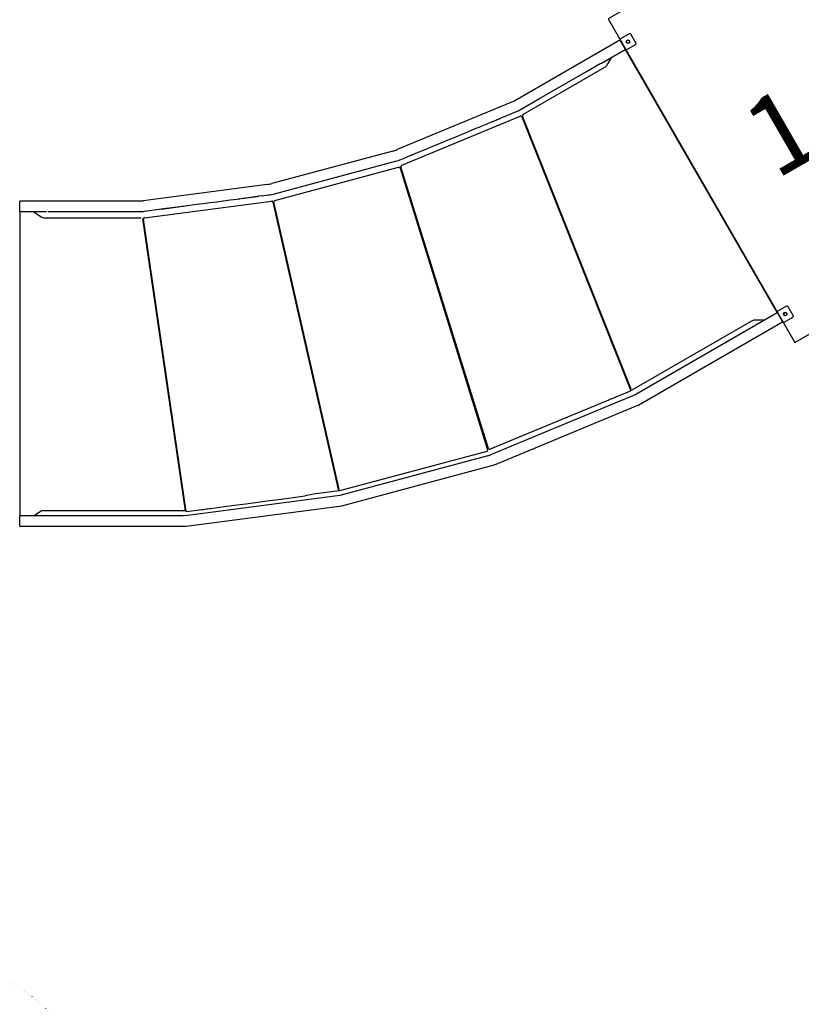
# Model space of a CAD drawing. Extents: x -6191 to 6985, y -7248 to 8145.
# Drawn here: x -596 to 1890, y -791 to 2340 of the extents above; entities that cross this region are included whole.
import ezdxf
from ezdxf.enums import TextEntityAlignment as Align

# ---------------------------------------------------------------- set-up
doc = ezdxf.new("R2010")
doc.units = 0
doc.linetypes.add('DOT', pattern=[6.35, 0, -6.35])
doc.layers.add('LAYER01', color=7, linetype='Continuous')
doc.layers.add('LAYER10', color=7, linetype='Continuous')
doc.styles.add('ARIAL', font='arial.ttf')

msp = doc.modelspace()

# ---------------------------------------------------------------- linework, layer by layer
at = {"layer": 'LAYER01', "color": 7, "linetype": 'Continuous'}
for p, q in [((1342.4, 2295.7), (1314.6, 2279.7)), ((1363.8, 2266.5), (1347.8, 2294.3)), ((1312.8, 2275), (979.1, 2082.3)), ((1313.2, 2274.3), (1329.2, 2246.5)), ((1334.6, 2245.1), (1362.4, 2261.1)), ((1254.1, 2202.2), (1329.6, 2245.8)), ((1329.7, 2245.8), (1813.2, 1408.3)), ((1206.7, 2175.6), (1250, 2200.5)), ((1250, 2200.5), (1254.1, 2202.2)), ((1272.6, 2196.4), (1275.6, 2201.5)), ((1275.6, 2201.5), (1287.4, 2221.4)), ((1004.7, 2038.8), (1265.4, 2189.3)), ((1057.4, 2089.4), (1206.7, 2175.6)), ((979.1, 2082.3), (604.5, 1927.2)), ((989.6, 2050.2), (1057.4, 2089.4)), ((935.5, 2027.8), (989.6, 2050.2)), ((619, 1877.5), (995.5, 2033.4)), ((875.2, 2003), (879.7, 2004.9)), ((879.7, 2004.9), (884.1, 2006.7)), ((884.1, 2006.7), (888.4, 2008.5)), ((888.4, 2008.5), (892.6, 2010.2)), ((892.6, 2010.2), (896.7, 2011.9)), ((896.7, 2011.9), (900.5, 2013.5)), ((900.5, 2013.5), (904.2, 2015)), ((904.2, 2015), (907.7, 2016.5)), ((907.7, 2016.5), (910.9, 2017.8)), ((910.9, 2017.8), (913.9, 2019)), ((913.9, 2019), (916.6, 2020.1)), ((916.6, 2020.1), (919, 2021.1)), ((919, 2021.1), (920, 2021.6)), ((920, 2021.6), (921.1, 2022)), ((921.1, 2022), (922.1, 2022.5)), ((922.1, 2022.5), (923.2, 2022.9)), ((923.2, 2022.9), (924.2, 2023.3)), ((924.2, 2023.3), (925.2, 2023.7)), ((925.2, 2023.7), (926.3, 2024.2)), ((926.3, 2024.2), (927.3, 2024.6)), ((927.3, 2024.6), (928.6, 2025.1)), ((928.6, 2025.1), (929.8, 2025.6)), ((929.8, 2025.6), (930.8, 2026)), ((930.8, 2026), (931.7, 2026.4)), ((931.7, 2026.4), (932.5, 2026.7)), ((932.5, 2026.7), (933.2, 2027)), ((933.2, 2027), (933.7, 2027.2)), ((933.7, 2027.2), (934, 2027.4)), ((934, 2027.4), (934.2, 2027.4)), ((1000.8, 2031.2), (1346.6, 1163.5)), ((1349.2, 1165.2), (1002.9, 2033.8)), ((791.4, 1968.3), (811.2, 1976.5)), ((811.2, 1976.5), (831, 1984.7)), ((831, 1984.7), (850.8, 1992.9)), ((850.8, 1992.9), (870.6, 2001.1)), ((870.6, 2001.1), (875.2, 2003)), ((712.2, 1935.5), (732, 1943.7)), ((732, 1943.7), (751.8, 1951.9)), ((751.8, 1951.9), (771.6, 1960.1)), ((771.6, 1960.1), (791.4, 1968.3)), ((590.5, 1922.4), (206.1, 1819.4)), ((651.2, 1910.2), (652.5, 1910.8)), ((652.5, 1910.8), (653.8, 1911.3)), ((653.8, 1911.3), (655.1, 1911.8)), ((655.1, 1911.8), (656.4, 1912.4)), ((656.4, 1912.4), (658.8, 1913.4)), ((658.8, 1913.4), (661.4, 1914.5)), ((661.4, 1914.5), (664.3, 1915.7)), ((664.3, 1915.7), (667.4, 1917)), ((667.4, 1917), (670.8, 1918.3)), ((670.8, 1918.3), (674.3, 1919.8)), ((674.3, 1919.8), (678.1, 1921.4)), ((678.1, 1921.4), (682, 1923)), ((682, 1923), (686.1, 1924.7)), ((686.1, 1924.7), (690.2, 1926.4)), ((690.2, 1926.4), (694.5, 1928.2)), ((694.5, 1928.2), (698.9, 1930)), ((698.9, 1930), (703.3, 1931.8)), ((703.3, 1931.8), (707.7, 1933.6)), ((707.7, 1933.6), (712.2, 1935.5)), ((214.8, 1786.9), (599.2, 1889.9)), ((599.4, 1889.9), (599.7, 1890)), ((599.7, 1890), (599.8, 1890)), ((617.4, 1896.1), (646.2, 1908.2)), ((646.2, 1908.2), (647.5, 1908.7)), ((647.5, 1908.7), (648.7, 1909.2)), ((648.7, 1909.2), (650, 1909.7)), ((650, 1909.7), (651.2, 1910.2)), ((215.4, 1765.4), (609.1, 1870.9)), ((613.9, 1868.2), (892.2, 972.5)), ((895, 976.9), (616.7, 1872.6)), ((191.5, 1816.5), (-203, 1764.6)), ((-217.8, 1763.6), (-595.7, 1763.6)), ((-595.7, 1763.3), (-595.7, 1763.6)), ((-595.7, 1763.6), (-595.7, 1763.6)), ((-595.7, 1762.7), (-595.7, 1763.3)), ((-595.7, 1761.8), (-595.7, 1762.7)), ((-595.7, 1760.5), (-595.7, 1761.8)), ((-595.7, 1758.9), (-595.7, 1760.5)), ((-595.7, 1757.1), (-595.7, 1758.9)), ((-595.7, 1755), (-595.7, 1757.1)), ((-595.7, 1752.8), (-595.7, 1755)), ((-199.1, 1710.4), (205, 1763.5)), ((-33.1, 1753.1), (-11.9, 1755.9)), ((-11.9, 1755.9), (9.4, 1758.7)), ((9.4, 1758.7), (30.6, 1761.5)), ((30.6, 1761.5), (51.9, 1764.3)), ((51.9, 1764.3), (73.2, 1767.1)), ((73.2, 1767.1), (94.4, 1769.9)), ((94.4, 1769.9), (99.2, 1770.5)), ((99.2, 1770.5), (104, 1771.1)), ((104, 1771.1), (108.7, 1771.7)), ((108.7, 1771.7), (113.4, 1772.3)), ((113.4, 1772.3), (118, 1772.9)), ((118, 1772.9), (122.5, 1773.5)), ((122.5, 1773.5), (126.8, 1774.1)), ((126.8, 1774.1), (131, 1774.7)), ((131, 1774.7), (135, 1775.2)), ((135, 1775.2), (138.9, 1775.7)), ((138.9, 1775.7), (142.4, 1776.2)), ((142.4, 1776.2), (145.8, 1776.6)), ((145.8, 1776.6), (148.9, 1777)), ((148.9, 1777), (151.7, 1777.4)), ((151.7, 1777.4), (154.3, 1777.7)), ((154.3, 1777.7), (155.7, 1777.9)), ((155.7, 1777.9), (157.1, 1778.1)), ((157.1, 1778.1), (158.5, 1778.3)), ((158.5, 1778.3), (159.8, 1778.5)), ((159.8, 1778.5), (161.2, 1778.6)), ((161.2, 1778.6), (162.6, 1778.8)), ((162.6, 1778.8), (163.9, 1779)), ((163.9, 1779), (165.2, 1779.2)), ((173.6, 1780.2), (165.2, 1779.2)), ((173.6, 1780.2), (195.9, 1783.1)), ((209.4, 1760.5), (418.1, 841.6)), ((421.2, 841.8), (212.5, 1760.6)), ((-595.7, 1750.4), (-595.7, 1752.8)), ((-595.7, 1748), (-595.7, 1750.4)), ((-595.7, 1745.5), (-595.7, 1748)), ((-595.7, 1743.1), (-595.7, 1745.5)), ((-595.7, 1740.8), (-595.7, 1743.1)), ((-595.7, 1738.5), (-595.7, 1740.8)), ((-595.7, 1736.5), (-595.7, 1738.5)), ((-595.7, 1734.6), (-595.7, 1736.5)), ((-595.7, 1733.1), (-595.7, 1734.6)), ((-595.7, 1731.8), (-595.7, 1733.1)), ((-595.7, 1730.8), (-595.7, 1731.8)), ((-595.7, 1730.2), (-595.7, 1730.8)), ((-595.7, 1729.9), (-595.7, 1730.2)), ((-595.7, 1729.9), (-511, 1729.9)), ((-595.7, 1729.9), (-595.7, 1729.9)), ((-593.9, 762.8), (-593.9, 1729.9)), ((-552.7, 1729.9), (-525.7, 1712.3)), ((-506.7, 1730.4), (-504.3, 1730.4)), ((-504.3, 1730.4), (-501.3, 1730.4)), ((-501.3, 1730.4), (-498, 1730.4)), ((-498, 1730.4), (-494.5, 1730.4)), ((-494.5, 1730.4), (-490.6, 1730.4)), ((-490.6, 1730.4), (-486.6, 1730.4)), ((-486.6, 1730.4), (-482.3, 1730.4)), ((-482.3, 1730.4), (-477.8, 1730.4)), ((-477.8, 1730.4), (-473.2, 1730.4)), ((-473.2, 1730.4), (-468.4, 1730.4)), ((-468.4, 1730.4), (-463.5, 1730.4)), ((-463.5, 1730.4), (-458.6, 1730.4)), ((-458.6, 1730.4), (-436.3, 1730.4)), ((-436.3, 1730.4), (-413.9, 1730.4)), ((-413.9, 1730.4), (-391.6, 1730.4)), ((-391.6, 1730.4), (-369.3, 1730.4)), ((-369.3, 1730.4), (-346.9, 1730.4)), ((-346.9, 1730.4), (-324.6, 1730.4)), ((-324.6, 1730.4), (-302.2, 1730.4)), ((-302.2, 1730.4), (-279.8, 1730.4)), ((-279.8, 1730.4), (-274.8, 1730.4)), ((-274.8, 1730.4), (-269.7, 1730.4)), ((-269.7, 1730.4), (-264.6, 1730.4)), ((-264.6, 1730.4), (-259.5, 1730.4)), ((-259.5, 1730.4), (-254.6, 1730.4)), ((-254.6, 1730.4), (-249.7, 1730.4)), ((-249.7, 1730.4), (-245, 1730.4)), ((-245, 1730.4), (-240.5, 1730.4)), ((-240.5, 1730.4), (-236.2, 1730.4)), ((-236.2, 1730.4), (-232, 1730.4)), ((-232, 1730.4), (-228.1, 1730.4)), ((-228.1, 1730.4), (-224.5, 1730.4)), ((-224.5, 1730.4), (-221.2, 1730.4)), ((-221.2, 1730.4), (-218.2, 1730.4)), ((-218.2, 1730.4), (-216.6, 1730.4)), ((-216.6, 1730.4), (-215.3, 1730.4)), ((-215.3, 1730.4), (-214.2, 1730.4)), ((-214.2, 1730.4), (-213.5, 1730.4)), ((-213.5, 1730.4), (-212.9, 1730.4)), ((-212.9, 1730.4), (-212.7, 1730.4)), ((-211.1, 1730.1), (-212.9, 1730.4)), ((-212.7, 1730.4), (-212.7, 1730.4)), ((-198.6, 1731.2), (-144.8, 1738.3)), ((-143.9, 1738.5), (-144.8, 1738.3)), ((-143.9, 1738.5), (-143.7, 1738.5)), ((-143.7, 1738.5), (-143.3, 1738.6)), ((-143.3, 1738.6), (-142.7, 1738.6)), ((-142.7, 1738.6), (-142, 1738.7)), ((-142, 1738.7), (-141.2, 1738.8)), ((-141.2, 1738.8), (-140.2, 1739)), ((-140.2, 1739), (-139.1, 1739.1)), ((-139.1, 1739.1), (-137.8, 1739.3)), ((-137.8, 1739.3), (-136.4, 1739.5)), ((-136.4, 1739.5), (-135.3, 1739.6)), ((-135.3, 1739.6), (-134.2, 1739.7)), ((-134.2, 1739.7), (-133.1, 1739.9)), ((-133.1, 1739.9), (-132, 1740)), ((-132, 1740), (-130.9, 1740.2)), ((-130.9, 1740.2), (-129.8, 1740.3)), ((-129.8, 1740.3), (-128.6, 1740.5)), ((-128.6, 1740.5), (-127.5, 1740.6)), ((-127.5, 1740.6), (-124.9, 1741)), ((-124.9, 1741), (-122, 1741.4)), ((-122, 1741.4), (-118.8, 1741.8)), ((-118.8, 1741.8), (-115.3, 1742.2)), ((-115.3, 1742.2), (-111.6, 1742.7)), ((-111.6, 1742.7), (-107.7, 1743.2)), ((-107.7, 1743.2), (-103.5, 1743.8)), ((-103.5, 1743.8), (-99.2, 1744.4)), ((-99.2, 1744.4), (-94.7, 1745)), ((-94.7, 1745), (-90.1, 1745.6)), ((-90.1, 1745.6), (-85.3, 1746.2)), ((-85.3, 1746.2), (-80.5, 1746.8)), ((-80.5, 1746.8), (-75.6, 1747.5)), ((-75.6, 1747.5), (-54.4, 1750.3)), ((-54.4, 1750.3), (-33.1, 1753.1)), ((-519.1, 1710.4), (-209.1, 1710.4)), ((-205.2, 1707), (-69.3, 778.4)), ((-66.4, 775.8), (-202.5, 1705.8)), ((1842.8, 1429), (1815.1, 1413)), ((1864.2, 1399.8), (1848.2, 1427.5)), ((1731.5, 1382), (1343.8, 1158.1)), ((1813.2, 1408.2), (1363.4, 1148.6)), ((1380.3, 1119.4), (1830, 1379.1)), ((1745.4, 1384.7), (1741.3, 1384.6)), ((1772.9, 1385), (1745.4, 1384.7)), ((1813.6, 1407.5), (1829.6, 1379.8)), ((1835.1, 1378.3), (1862.8, 1394.3)), ((1655.6, 1317.2), (1625.3, 1299.7)), ((1343.8, 1158.1), (900.4, 974.4)), ((1356.5, 1144.7), (906.7, 958.3)), ((1363.4, 1148.6), (1356.5, 1144.7)), ((919.6, 927.2), (1363, 1110.9)), ((889.4, 967.4), (421.7, 842.1)), ((892.7, 953.6), (421.9, 827.4)), ((428.4, 794.3), (901.4, 921)), ((421.9, 827.4), (-61.4, 763.8)), ((198.6, 810.7), (236.2, 815.6)), ((236.2, 815.6), (273.8, 820.6)), ((273.8, 820.6), (311.5, 825.6)), ((345.3, 832), (311.5, 825.6)), ((421.7, 842.1), (345.3, 832)), ((-66.5, 729.1), (428.4, 794.3)), ((-15.6, 782.5), (-11.5, 783)), ((-11.5, 783), (-7.2, 783.6)), ((-7.2, 783.6), (-2.8, 784.2)), ((-2.8, 784.2), (1.8, 784.8)), ((1.8, 784.8), (6.4, 785.4)), ((6.4, 785.4), (11.1, 786)), ((11.1, 786), (48.5, 790.9)), ((48.5, 790.9), (86, 795.9)), ((86, 795.9), (123.5, 800.8)), ((123.5, 800.8), (161, 805.8)), ((161, 805.8), (198.6, 810.7)), ((-76.2, 762.8), (-595.5, 762.8)), ((-595.5, 762.4), (-595.5, 762.8)), ((-595.5, 762.8), (-595.5, 762.8)), ((-595.5, 761.7), (-595.5, 762.4)), ((-595.5, 760.7), (-595.5, 761.7)), ((-595.5, 759.3), (-595.5, 760.7)), ((-595.5, 757.7), (-595.5, 759.3)), ((-595.5, 755.8), (-595.5, 757.7)), ((-595.5, 753.7), (-595.5, 755.8)), ((-595.5, 751.4), (-595.5, 753.7)), ((-529.9, 776.4), (-550.2, 762.8)), ((-69.3, 778.4), (-523.3, 778.4)), ((-61.4, 763.8), (-76.2, 762.8)), ((-66.4, 775.8), (-15.6, 782.5)), ((-595.5, 749), (-595.5, 751.4)), ((-595.5, 746.6), (-595.5, 749)), ((-595.5, 744.1), (-595.5, 746.6)), ((-595.5, 741.7), (-595.5, 744.1)), ((-595.5, 739.4), (-595.5, 741.7)), ((-595.5, 737.2), (-595.5, 739.4)), ((-595.5, 735.2), (-595.5, 737.2)), ((-595.5, 733.4), (-595.5, 735.2)), ((-595.5, 731.9), (-595.5, 733.4)), ((-595.5, 730.7), (-595.5, 731.9)), ((-595.5, 729.8), (-595.5, 730.7)), ((-595.5, 729.3), (-595.5, 729.8)), ((-595.5, 729.1), (-595.5, 729.3)), ((-595.5, 729.1), (-66.5, 729.1))]:
    msp.add_line(p, q, dxfattribs=at)
msp.add_lwpolyline([(1275.9, 2342.8), (1869.7, 1313.8), (2898.7, 1907.7), (2304.8, 2936.6)], close=True, dxfattribs=at)
at = {"layer": 'LAYER01', "color": 7}
for centre in [(1338.5, 2270.4), (1838.5, 1404.4)]:
    msp.add_circle(centre, 5.5, dxfattribs=at)
at = {"layer": 'LAYER01', "color": 7, "linetype": 'Continuous'}
for centre in [(1338.5, 2270.4), (1838.9, 1403.6)]:
    msp.add_circle(centre, 5, dxfattribs=at)
for centre, radius, start, end in [((1344.4, 2292.3), 4, 30, 120), ((1316.6, 2276.3), 4, 120, 210), ((1360.4, 2264.5), 4, 300, 30), ((1332.6, 2248.5), 4, 210, 300), ((1255.4, 2206.6), 20, 300, 329.36), ((1006.7, 2035.3), 4, 120, 201.7314), ((997, 2029.8), 4, 21.7314, 112.5), ((561.2, 2031.7), 113.2, 285, 292.5), ((561.2, 2031.7), 146.8, 285, 292.5), ((610.1, 1867), 4, 17.2616, 105), ((620.5, 1873.8), 4, 112.5, 197.2616), ((176.8, 1928.7), 113.2, 277.5, 285), ((176.8, 1928.7), 146.9, 277.5, 285), ((-217.8, 1876.8), 113.1, 270, 277.5), ((205.5, 1759.6), 4, 12.7947, 97.5), ((216.4, 1761.5), 4, 105, 192.7947), ((-217.8, 1876.8), 146.9, 272.6104, 277.5), ((-519.1, 1722.4), 12, 236.9425, 270), ((-198.5, 1706.4), 4, 97.5, 188.3248), ((1817.1, 1409.5), 4, 120, 210), ((1844.8, 1425.5), 4, 30, 120), ((1741.5, 1364.6), 20, 90.64, 120), ((1833.1, 1381.8), 4, 210, 300), ((1860.8, 1397.8), 4, 300, 30), ((1306.8, 1246.6), 146.9, 292.5, 300), ((888.4, 971.3), 4, 285, 17.2616), ((898.9, 978.1), 4, 197.2616, 292.5), ((863.4, 1062.9), 113.2, 285, 292.5), ((863.4, 1062.9), 146.9, 285, 292.5), ((-523.3, 766.4), 12, 90, 123.8127)]:
    msp.add_arc(centre, radius, start, end, dxfattribs=at)
at = {"layer": 'LAYER10', "color": 7, "linetype": 'DOT'}
msp.add_lwpolyline([(-191, -5088.2), (-191, -1540, 1), (-2191, -1540), (-2191, -5088.2, 1)], format="xyb", close=True, dxfattribs=at)

# ---------------------------------------------------------------- texts
at = {"layer": 'LAYER01', "color": 7, "linetype": 'Continuous', "style": 'ARIAL'}
msp.add_text('1.5m', height=250, rotation=29.9899, dxfattribs=at).set_placement((2149, 2026.5), align=Align.CENTER)

doc.saveas('drawing.dxf')
